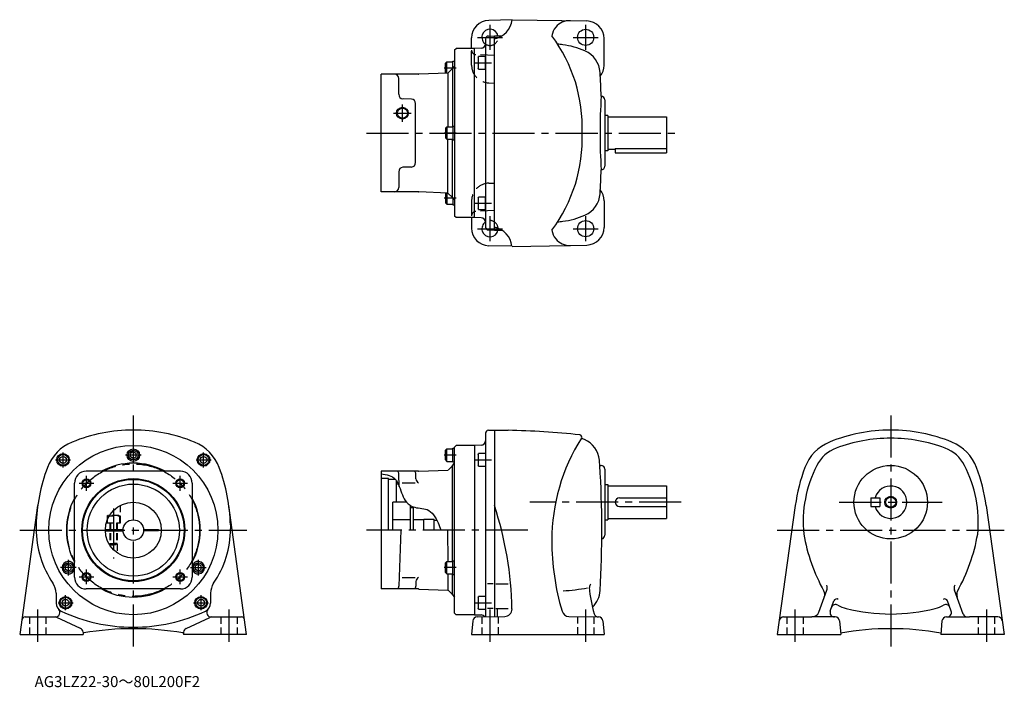
# Model space of a CAD drawing. Extents: x 89 to 758, y 31 to 485.
import ezdxf

# ---------------------------------------------------------------- set-up
doc = ezdxf.new("R2010")
doc.units = 0
doc.header["$LTSCALE"] = 3
doc.header["$MEASUREMENT"] = 0
for name, pattern in [('HIDDEN2', [4.7625, 3.175, -1.5875]), ('sekkei(A2)', [14.2875, 9.525, -1.5875, 1.5875, -1.5875]), ('sekkei_H', [2.38125, 1.5875, -0.79375])]:
    doc.linetypes.add(name, pattern=pattern)
doc.layers.get('0').update_dxf_attribs({"linetype": 'CONTINUOUS'})
for name, color, linetype in [('CENTER', 3, 'sekkei(A2)'), ('HIDS', 1, 'HIDDEN2'), ('HOJO', 4, 'CONTINUOUS')]:
    doc.layers.add(name, color=color, linetype=linetype)
doc.layers.add('TITLE', color=4, linetype='CONTINUOUS', plot=False)
doc.styles.get("Standard").update_dxf_attribs({"font": 'simplex.shx', "bigfont": 'extfont.shx'})

msp = doc.modelspace()

# ---------------------------------------------------------------- linework, layer by layer
for p, q in [((423.18, 484.5), (407.36, 484.09)), ((423.18, 484.53), (473.88, 483.65)), ((395.67, 465), (395.67, 472.09)), ((405.17, 471.4), (405.17, 343.61)), ((407.12, 473.4), (411.17, 473.5)), ((411.17, 341.5), (411.17, 473.5)), ((411.17, 473.5), (416.24, 473.5)), ((485.67, 453.5), (485.67, 471.65)), ((384.17, 464), (385.17, 465)), ((384.17, 464), (384.17, 351)), ((397.67, 465), (385.17, 465)), ((402.28, 465.16), (397.67, 465)), ((397.67, 350), (397.67, 465)), ((377.87, 454.92), (378.87, 455.92)), ((377.87, 448.42), (377.87, 454.92)), ((378.87, 455.92), (382.87, 455.92)), ((378.87, 448.24), (378.87, 455.92)), ((382.87, 451.71), (382.87, 456.27)), ((382.87, 456.27), (384.17, 456.27)), ((400.17, 458.96), (400.47, 459.48)), ((400.17, 458.96), (400.17, 451.5)), ((405.17, 459.48), (400.47, 459.48)), ((400.47, 450.98), (400.47, 459.48)), ((405.17, 450.98), (405.17, 459.48)), ((379.64, 448.27), (359.74, 447.57)), ((382.66, 451.28), (379.64, 448.27)), ((379.64, 448.27), (379.64, 411.75)), ((382.66, 451.5), (384.16, 453)), ((382.66, 451.5), (382.66, 411.75)), ((400.47, 450.98), (400.17, 451.5)), ((400.47, 450.98), (405.17, 450.98)), ((334.17, 367.5), (334.17, 447.5)), ((359.67, 447.5), (334.17, 447.5)), ((346.17, 433.8), (346.17, 444.5)), ((359.67, 447.5), (359.74, 447.57)), ((354.78, 430.6), (349.07, 430.8)), ((486.17, 430), (486.17, 385)), ((357.67, 387.4), (357.67, 427.6)), ((488.17, 419.5), (486.17, 419.5)), ((488.17, 419.5), (488.17, 395.5)), ((488.17, 418.5), (528.17, 418.5)), ((528.17, 418.5), (528.17, 396.5)), ((377.87, 410.75), (378.87, 411.75)), ((377.87, 410.75), (377.87, 404.25)), ((378.87, 411.75), (378.87, 403.25)), ((378.87, 411.75), (382.87, 411.75)), ((382.87, 412.1), (382.87, 402.9)), ((382.87, 412.1), (384.17, 412.1)), ((334.17, 367.5), (334.17, 407.5)), ((377.87, 404.25), (378.87, 403.25)), ((378.87, 403.25), (382.87, 403.25)), ((379.64, 366.73), (379.64, 403.25)), ((382.66, 363.5), (382.66, 403.25)), ((382.87, 402.9), (384.17, 402.9)), ((488.17, 395.5), (486.17, 395.5)), ((488.17, 396.5), (493.17, 396.5)), ((493.17, 396.92), (528.17, 396.92)), ((493.17, 396.92), (493.17, 394)), ((528.17, 396.5), (528.17, 394)), ((493.17, 394), (528.17, 394)), ((354.78, 384.4), (349.07, 384.2)), ((346.17, 381.2), (346.17, 370.5)), ((359.67, 367.5), (334.17, 367.5)), ((359.67, 367.5), (359.74, 367.43)), ((379.64, 366.73), (359.74, 367.43)), ((377.87, 366.58), (377.87, 360.08)), ((378.87, 366.76), (378.87, 359.08)), ((382.66, 363.72), (379.64, 366.73)), ((382.66, 363.5), (384.16, 362)), ((382.87, 363.29), (382.87, 358.73)), ((400.17, 363.5), (400.47, 364.02)), ((400.17, 363.5), (400.17, 356.04)), ((405.17, 364.02), (400.47, 364.02)), ((400.47, 355.52), (400.47, 364.02)), ((405.17, 355.52), (405.17, 364.02)), ((485.67, 361.5), (485.67, 343.36)), ((377.87, 360.08), (378.87, 359.08)), ((378.87, 359.08), (382.87, 359.08)), ((382.87, 358.73), (384.17, 358.73)), ((400.47, 355.52), (400.17, 356.04)), ((400.47, 355.52), (405.17, 355.52)), ((385.17, 350), (384.17, 351)), ((397.67, 350), (385.17, 350)), ((395.67, 350), (395.67, 342.91)), ((402.28, 349.84), (397.67, 350)), ((407.12, 341.61), (411.17, 341.5)), ((411.17, 341.5), (416.18, 341.5)), ((423.18, 330.5), (407.36, 330.92)), ((423.18, 330.47), (473.88, 331.36)), ((405.17, 203.5), (405.17, 78.71)), ((407.12, 205.5), (411.17, 205.61)), ((411.17, 205.61), (411.17, 78.81)), ((411.17, 205.61), (420.41, 205.45)), ((385.17, 195.11), (384.17, 194.11)), ((384.17, 81.11), (384.17, 194.11)), ((397.67, 195.11), (385.17, 195.11)), ((402.28, 195.27), (397.67, 195.11)), ((397.67, 195.11), (397.67, 80.11)), ((165.84, 190.96), (163.84, 189.8)), ((163.84, 187.41), (163.84, 189.8)), ((165.84, 186.26), (163.84, 187.41)), ((165.84, 190.96), (167.84, 189.8)), ((165.84, 186.26), (167.84, 187.41)), ((167.84, 187.41), (167.84, 189.8)), ((377.87, 191.86), (378.87, 192.86)), ((377.87, 185.36), (377.87, 191.86)), ((378.87, 192.86), (382.87, 192.86)), ((378.87, 184.36), (378.87, 192.86)), ((382.87, 184.01), (382.87, 193.21)), ((382.87, 193.21), (384.17, 193.21)), ((400.17, 189.07), (400.47, 189.59)), ((400.17, 189.07), (400.17, 181.61)), ((405.17, 189.59), (400.47, 189.59)), ((400.47, 181.09), (400.47, 189.59)), ((377.87, 185.36), (378.87, 184.36)), ((378.87, 184.36), (382.87, 184.36)), ((382.66, 181.39), (379.65, 178.38)), ((382.66, 181.61), (384.16, 183.11)), ((382.66, 116.36), (382.66, 181.61)), ((382.87, 184.01), (384.17, 184.01)), ((400.47, 181.09), (400.17, 181.61)), ((400.47, 181.09), (405.17, 181.09)), ((482.79, 181.61), (483.67, 181.61)), ((197.84, 177.61), (133.84, 177.61)), ((334.17, 177.61), (334.17, 97.61)), ((359.67, 177.61), (334.17, 177.61)), ((346.57, 167.19), (346.27, 175.71)), ((357.88, 172.5), (357.77, 175.71)), ((359.67, 177.61), (359.74, 177.68)), ((359.74, 177.68), (379.64, 178.38)), ((486.17, 179.11), (486.17, 134.11)), ((125.84, 105.61), (125.84, 169.61)), ((205.84, 169.61), (205.84, 105.61)), ((339.17, 172.61), (334.17, 172.61)), ((339.17, 137.61), (339.17, 172.61)), ((343.93, 172.11), (339.17, 172.11)), ((344.67, 156.61), (344.67, 171.06)), ((345.84, 168.88), (344.67, 168.92)), ((348.45, 169.86), (357.42, 169.86)), ((486.17, 168.61), (488.17, 168.61)), ((488.17, 168.61), (488.17, 144.61)), ((488.17, 167.61), (528.17, 167.61)), ((528.17, 167.61), (528.17, 145.61)), ((88.85, 66.61), (100.93, 154.27)), ((242.83, 66.61), (230.75, 154.27)), ((351.54, 156.61), (342.17, 156.61)), ((342.17, 137.61), (342.17, 156.61)), ((353.92, 154.52), (353.92, 137.61)), ((496.17, 159.61), (528.17, 159.61)), ((615.59, 154.33), (603.37, 66.61)), ((666.94, 159.61), (672.94, 159.61)), ((666.94, 159.61), (666.94, 153.61)), ((672.94, 159.61), (672.94, 153.61)), ((745.29, 154.33), (757.51, 66.61)), ((355.92, 152.81), (353.92, 152.81)), ((355.92, 153.5), (355.92, 137.61)), ((496.17, 153.61), (528.17, 153.61)), ((666.94, 153.61), (672.94, 153.61)), ((99.84, 141.11), (99.84, 138.61)), ((231.84, 141.11), (231.84, 138.61)), ((353.92, 144.61), (342.17, 144.61)), ((363.17, 144.61), (355.92, 144.61)), ((370.17, 144.86), (363.17, 144.86)), ((363.17, 137.61), (363.17, 144.86)), ((363.17, 144.86), (363.17, 144.61)), ((370.17, 137.61), (370.17, 144.86)), ((372.28, 144.11), (370.17, 144.11)), ((486.17, 144.61), (488.17, 144.61)), ((488.17, 145.61), (528.17, 145.61)), ((146.85, 138.11), (158.86, 138.11)), ((146.85, 137.11), (158.86, 137.11)), ((172.82, 138.11), (183.06, 138.11)), ((183.06, 137.11), (172.82, 137.11)), ((183.06, 138.11), (183.06, 137.11)), ((347.6, 137.61), (346.27, 99.5)), ((379.65, 116.36), (379.64, 137.61)), ((121.67, 114.46), (119.67, 113.3)), ((121.67, 114.46), (123.67, 113.3)), ((125.84, 118.11), (125.29, 118.11)), ((210.01, 114.46), (208.01, 113.3)), ((210.01, 114.46), (212.01, 113.3)), ((377.87, 115.36), (378.87, 116.36)), ((377.87, 108.86), (377.87, 115.36)), ((378.87, 116.36), (382.87, 116.36)), ((378.87, 107.86), (378.87, 116.36)), ((382.87, 107.51), (382.87, 116.71)), ((382.87, 116.71), (384.17, 116.71)), ((119.67, 110.91), (119.67, 113.3)), ((121.67, 109.76), (119.67, 110.91)), ((121.67, 109.76), (123.67, 110.91)), ((123.67, 110.91), (123.67, 113.3)), ((208.01, 110.91), (208.01, 113.3)), ((210.01, 109.76), (208.01, 110.91)), ((210.01, 109.76), (212.01, 110.91)), ((212.01, 110.91), (212.01, 113.3)), ((377.87, 108.86), (378.87, 107.86)), ((378.87, 107.86), (382.87, 107.86)), ((379.65, 96.84), (379.65, 107.86)), ((382.66, 93.61), (382.66, 107.86)), ((382.87, 107.51), (384.17, 107.51)), ((348.45, 105.36), (357.42, 105.36)), ((357.88, 102.71), (357.77, 99.5)), ((410.3, 101.11), (406.55, 101.11)), ((412.25, 101.11), (420.5, 101.11)), ((113.34, 94.75), (113.34, 88.03)), ((197.84, 97.61), (133.84, 97.61)), ((218.34, 94.75), (218.34, 88.03)), ((359.67, 97.61), (334.17, 97.61)), ((359.67, 97.61), (359.74, 97.54)), ((359.74, 97.54), (379.64, 96.84)), ((382.66, 93.83), (379.65, 96.84)), ((631.63, 81.9), (637.03, 96.71)), ((729.77, 80.43), (723.85, 96.71)), ((382.66, 93.61), (384.16, 92.11)), ((400.17, 91.97), (400.47, 92.49)), ((400.17, 91.97), (400.17, 84.51)), ((400.47, 83.99), (400.47, 92.49)), ((405.17, 92.49), (400.47, 92.49)), ((639.35, 82.64), (641.86, 89.53)), ((721.52, 82.64), (719.01, 89.53)), ((385.17, 80.11), (384.17, 81.11)), ((400.47, 83.99), (400.17, 84.51)), ((400.47, 83.99), (405.17, 83.99)), ((410.3, 84.29), (406.55, 84.29)), ((412.25, 84.29), (420.5, 84.29)), ((413.17, 78.9), (413.17, 84.29)), ((92.25, 78.61), (112.67, 78.61)), ((129.97, 70.84), (113.94, 78.33)), ((201.72, 70.84), (217.74, 78.33)), ((219.01, 78.61), (239.43, 78.61)), ((397.67, 80.11), (385.17, 80.11)), ((396.48, 75.87), (395.67, 66.61)), ((397.67, 80.11), (402.28, 79.95)), ((399.47, 78.61), (418.21, 78.94)), ((461.82, 78.96), (481.87, 78.61)), ((484.86, 75.87), (485.67, 66.61)), ((607.65, 78.61), (626.94, 78.61)), ((642.17, 78.61), (626.94, 78.61)), ((642.64, 78.61), (642.17, 78.61)), ((645.63, 75.87), (646.44, 66.61)), ((715.25, 75.87), (714.44, 66.61)), ((718.24, 78.61), (718.7, 78.61)), ((718.7, 78.61), (733.94, 78.61)), ((753.22, 78.61), (733.94, 78.61)), ((131.69, 68.38), (131.84, 66.61)), ((200, 68.38), (199.84, 66.61)), ((88.85, 66.61), (131.84, 66.61)), ((242.83, 66.61), (199.84, 66.61)), ((395.67, 66.61), (485.67, 66.61)), ((603.37, 66.61), (646.44, 66.61)), ((757.51, 66.61), (714.44, 66.61))]:
    msp.add_line(p, q)
for centre, radius in [((473.17, 472.5), 5.5), ((348.67, 421), 3.5), ((473.17, 342.5), 5.5), ((165.84, 137.61), 57.5), ((118.11, 185.34), 4.25), ((118.11, 185.34), 3.73), ((118.11, 185.34), 2.31), ((165.84, 188.61), 4.25), ((165.84, 188.61), 3.25), ((213.57, 185.34), 4.25), ((213.57, 185.34), 3.73), ((213.57, 185.34), 2.31), ((680.44, 156.61), 25), ((165.84, 137.61), 35), ((165.84, 137.61), 34.5), ((134.02, 169.43), 2.5), ((165.84, 137.61), 31.31), ((197.66, 169.43), 2.5), ((165.84, 137.61), 19), ((680.44, 156.61), 3.45), ((165.84, 137.61), 7), ((121.67, 112.11), 3.25), ((210.01, 112.11), 3.25), ((134.02, 105.79), 2.5), ((197.66, 105.79), 2.5), ((119.81, 88.24), 4.25), ((119.81, 88.24), 3.73), ((119.81, 88.24), 2.31), ((211.88, 88.24), 4.25), ((211.88, 88.24), 3.73), ((211.88, 88.24), 2.31)]:
    msp.add_circle(centre, radius)
for centre, radius, start, end in [((407.67, 472.09), 12, 91.5003, 180), ((408.28, 486.21), 15, 281.1073, 353.44488), ((462.11, 471.86), 12, 86.76111, 140.8434), ((473.67, 471.65), 12, 0, 88.99969), ((408.17, 472.5), 5.5, 10.47567, 236.80252), ((461.17, 472.29), 11, 139.49319, 173.6387), ((407.17, 471.4), 2, 91.5, 180), ((367.12, 411.46), 103.73, 357.81436, 36.74353), ((402.17, 468.16), 3, 272.00037, 0), ((450.17, 411), 57, 82.4693, 85.97629), ((450.17, 411), 57, 66.71259, 82.4689), ((465.98, 447.74), 17, 3.3775, 66.71259), ((-215.83, 407.5), 700, 2.04696, 3.37773), ((473.67, 453.5), 12, 321.84109, 0), ((343.17, 444.5), 3, 0, 90), ((349.17, 433.8), 3, 180, 268), ((354.67, 427.6), 3, 0, 88), ((882.92, 407.08), 400, 176.356, 179.93941), ((483.67, 430), 2.5, 0, 88.78549), ((367.12, 403.55), 103.73, 323.25647, 2.18563), ((882.92, 407.92), 400, 180.06059, 183.644), ((349.17, 381.2), 3, 92, 180), ((354.67, 387.4), 3, 272, 0), ((-215.83, 407.5), 700, 356.6171, 357.95331), ((483.67, 385), 2.5, 271.21451, 0), ((343.17, 370.5), 3, 270, 0), ((473.67, 361.5), 12, 0, 38.15892), ((465.98, 367.26), 17, 293.28742, 356.6225), ((402.17, 346.84), 3, 0, 88.00055), ((450.17, 404), 57, 277.5311, 293.28742), ((407.67, 342.91), 12, 180, 268.49969), ((408.17, 342.5), 5.5, 123.19759, 349.52429), ((407.17, 343.61), 2, 180, 268.5), ((408.17, 328.82), 15, 6.43036, 78.46296), ((461.17, 342.71), 11, 186.3613, 220.50681), ((450.17, 404), 57, 274.02371, 277.5307), ((473.67, 343.36), 12, 271.00031, 0), ((462.11, 343.14), 12, 219.1566, 273.23889), ((165.84, 95.61), 110, 90, 112.2482), ((165.84, 95.61), 110, 67.75201, 90), ((407.17, 203.5), 2, 91.5, 180), ((411.17, -324.47), 530, 83.71741, 89.00066), ((469.01, 200.85), 1.5, 327.71179, 83.71754), ((680.44, 95.61), 110, 90, 112.2024), ((680.44, 95.61), 110, 67.79786, 90), ((135.55, 169.65), 30, 112.2484, 159.6167), ((196.13, 169.65), 30, 20.38386, 67.75214), ((402.17, 198.27), 3, 272, 0), ((580.17, 130.61), 130, 147.71159, 180), ((470.93, 200.33), 0.5, 164.6766, 248.6154), ((449.97, 146.78), 57, 66.96292, 68.6151), ((465.62, 183.59), 17, 5.31698, 66.96293), ((650.21, 169.68), 30, 112.202, 159.60001), ((680.44, 95.61), 104.5, 90, 110.7678), ((680.44, 95.61), 104.5, 69.23223, 90), ((710.67, 169.68), 30, 20.39997, 67.79795), ((652.07, 170.41), 24.5, 110.7676, 152.68671), ((708.8, 170.41), 24.5, 27.31327, 69.23241), ((165.84, 137.61), 45.5, 61.5365, 118.4635), ((-215.83, 137.61), 700, 3.60382, 3.89595), ((-215.83, 137.61), 700, 356.64261, 3.60382), ((483.67, 179.11), 2.5, 0, 90), ((704.94, 143.11), 84, 152.6869, 185.63071), ((655.94, 143.11), 84, 354.36931, 27.31318), ((221.79, 137.61), 122, 159.6165, 178.3564), ((133.84, 169.61), 8, 90, 180), ((197.84, 169.61), 8, 0, 90), ((109.89, 137.61), 122, 1.64365, 20.38372), ((343.27, 175.61), 3, 2, 41.81031), ((354.77, 175.61), 3, 2, 41.81031), ((736.44, 137.61), 122, 159.6003, 172.12089), ((624.44, 137.61), 122, 7.87912, 20.3998), ((360.88, 172.61), 3, 182, 246.25803), ((680.44, 156.61), 11, 195.8266, 164.1734), ((165.84, 137.61), 45.5, 151.5365, 208.4635), ((165.84, 137.61), 45.5, 331.5365, 28.4635), ((183.17, 79.39), 240, 1.10746, 18.19493), ((496.17, 156.61), 3, 90, 270), ((165.84, 138.61), 66, 180, 214.2157), ((165.84, 138.61), 66, 325.78388, 0), ((483.67, 134.11), 2.5, 280.93448, 0), ((744.44, 156.61), 125, 190.0164, 208.90691), ((616.44, 156.61), 125, 331.00276, 349.98358), ((620.17, 130.61), 170, 180, 196.42349), ((121.67, 112.11), 4.25, 11.13453, 348.86548), ((210.01, 112.11), 4.25, 191.13452, 168.86548), ((101.34, 94.75), 12, 0, 34.21581), ((133.84, 105.61), 8, 180, 270), ((197.84, 105.61), 8, 270, 0), ((230.34, 94.75), 12, 145.7842, 180), ((360.88, 102.61), 3, 113.74197, 178), ((478.67, 98.61), 3, 129.08881, 180), ((165.84, 137.61), 45.5, 241.5365, 298.4635), ((343.27, 99.61), 3, 318.18969, 358), ((354.77, 99.61), 3, 318.18969, 358), ((448.95, 238.47), 142.39, 273.5636, 280.30011), ((555.47, 104.22), 80, 184.0191, 197.0753), ((466, 97.61), 17, 313.64999, 356.64279), ((630.63, 93.77), 5, 339.99847, 28.90655), ((632.33, 98.42), 5, 339.99765, 21.21485), ((728.55, 98.42), 5, 158.7852, 200.0023), ((730.24, 93.77), 5, 151.09351, 199.9996), ((119.34, 88.03), 6, 180, 244.7476), ((212.34, 88.03), 6, 295.25299, 0), ((643.05, 84.01), 3, 61.08963, 159.9962), ((643.74, 88.85), 2, 56.68414, 159.99631), ((717.13, 88.85), 2, 20.00369, 123.3159), ((717.83, 84.01), 3, 20.00012, 118.9102), ((113.03, 81.61), 3, 268.69217, 45.47391), ((165.84, 186.61), 115, 244.7475, 270), ((165.84, 186.61), 115, 270, 295.25259), ((218.65, 81.61), 3, 134.5267, 276.74262), ((418.13, 83.94), 5, 271.00009, 1.10767), ((461.9, 83.96), 5, 196.42329, 269.00061), ((481.87, 81.61), 3, 197.0752, 269.00061), ((626.94, 83.61), 5, 270, 339.99869), ((642.17, 81.61), 3, 159.99899, 270), ((656.1, 107.65), 24, 241.0894, 255.7679), ((680.44, 203.61), 123, 255.768, 270), ((680.44, 203.61), 123, 270, 284.23209), ((704.78, 107.65), 24, 284.23209, 298.9097), ((718.7, 81.61), 3, 270, 20.00141), ((732.54, 81.61), 3, 199.9997, 270), ((92.25, 76.61), 2, 90, 172.1528), ((112.67, 75.61), 3, 64.9576, 90), ((219.01, 75.61), 3, 90, 115.0424), ((239.43, 76.61), 2, 7.84676, 90), ((399.47, 75.61), 3, 90, 175.0005), ((402.17, 76.95), 3, 35.65265, 88), ((481.87, 75.61), 3, 5.00038, 90), ((607.65, 75.61), 3, 90, 172.06911), ((642.64, 75.61), 3, 5.00045, 90), ((718.24, 75.61), 3, 90, 175), ((753.22, 75.61), 3, 7.93165, 90), ((128.7, 68.12), 3, 4.99843, 64.95789), ((132.28, 67.27), 0.5, 99.6836, 185.0004), ((165.84, -129.39), 200, 90.00017, 99.6832), ((165.84, -129.39), 200, 80.3168, 89.99983), ((199.4, 67.27), 0.5, 4.76766, 80.3164), ((202.99, 68.12), 3, 115.0421, 175.0016), ((680.44, -129.39), 200, 80.18475, 99.81522)]:
    msp.add_arc(centre, radius, start, end)
at = {"layer": 'CENTER'}
for p, q in [((408.17, 480.97), (408.17, 464.04)), ((473.17, 480.97), (473.17, 464.04)), ((399.7, 472.5), (416.64, 472.5)), ((464.7, 472.5), (481.64, 472.5)), ((398.02, 455.23), (409.09, 455.23)), ((385.1, 451.67), (377.05, 451.67)), ((348.67, 415), (348.67, 427)), ((342.67, 421), (354.67, 421)), ((324.17, 407.5), (538.17, 407.5)), ((385.1, 407.5), (377.05, 407.5)), ((385.1, 363.33), (377.05, 363.33)), ((398.02, 359.77), (409.09, 359.77)), ((408.17, 350.97), (408.17, 334.04)), ((473.17, 350.97), (473.17, 334.04)), ((399.7, 342.5), (416.64, 342.5)), ((464.7, 342.5), (481.64, 342.5)), ((165.84, 215.61), (165.84, 56.61)), ((680.44, 215.61), (680.44, 57.28)), ((165.84, 194.01), (165.84, 183.21)), ((118.11, 180.24), (118.11, 190.44)), ((171.24, 188.61), (160.44, 188.61)), ((213.57, 180.24), (213.57, 190.44)), ((385.1, 188.61), (377.05, 188.61)), ((113.01, 185.34), (123.21, 185.34)), ((208.47, 185.34), (218.67, 185.34)), ((398.02, 185.34), (409.09, 185.34)), ((134.02, 164.43), (134.02, 174.43)), ((197.66, 164.43), (197.66, 174.43)), ((129.02, 169.43), (139.02, 169.43)), ((192.66, 169.43), (202.66, 169.43)), ((538.17, 156.61), (435.17, 156.61)), ((645.44, 156.61), (715.44, 156.61)), ((152.34, 152.34), (152.34, 118.35)), ((88.64, 137.61), (243.04, 137.61)), ((433.91, 137.61), (324.17, 137.61)), ((603.26, 137.61), (757.62, 137.61)), ((121.67, 117.51), (121.67, 106.71)), ((210.01, 117.51), (210.01, 106.71)), ((127.07, 112.11), (116.27, 112.11)), ((134.02, 100.79), (134.02, 110.79)), ((197.66, 100.79), (197.66, 110.79)), ((204.61, 112.11), (215.41, 112.11)), ((385.1, 112.11), (377.05, 112.11)), ((129.02, 105.79), (139.02, 105.79)), ((192.66, 105.79), (202.66, 105.79)), ((114.71, 88.24), (124.91, 88.24)), ((119.81, 83.14), (119.81, 93.34)), ((206.78, 88.24), (216.98, 88.24)), ((211.88, 83.14), (211.88, 93.34)), ((398.02, 88.24), (409.09, 88.24)), ((100.84, 83.61), (100.84, 61.61)), ((230.84, 83.61), (230.84, 61.61)), ((408.17, 83.76), (408.17, 61.61)), ((473.17, 83.76), (473.17, 61.61)), ((615.44, 61.61), (615.44, 83.61)), ((745.44, 83.61), (745.44, 61.61))]:
    msp.add_line(p, q, dxfattribs=at)
msp.add_circle((165.84, 137.61), 45, dxfattribs=at)
at = {"layer": 'HIDS'}
for p, q in [((395.67, 453.6), (395.67, 465)), ((411.17, 460.11), (398.51, 460.77)), ((407.36, 441.6), (411.17, 441.5)), ((407.36, 373.4), (411.17, 373.5)), ((395.67, 361.41), (395.67, 350)), ((411.17, 354.9), (398.51, 354.23))]:
    msp.add_line(p, q, dxfattribs=at)
at = {"layer": 'HIDS', "linetype": 'sekkei_H'}
for p, q in [((157.09, 142.61), (157.09, 154.47)), ((148.09, 147.31), (148.61, 147.61)), ((148.09, 147.31), (148.09, 142.61)), ((148.09, 147.31), (156.59, 147.31)), ((156.07, 147.61), (148.61, 147.61)), ((156.07, 147.61), (156.59, 147.31)), ((156.59, 142.61), (156.59, 147.31)), ((147.51, 142.61), (157.09, 142.61)), ((149.84, 142.61), (149.84, 127.36)), ((150.26, 142.61), (150.26, 128.19)), ((154.42, 142.61), (154.42, 128.19)), ((154.84, 142.61), (154.84, 122.12)), ((149.84, 128.61), (150.84, 127.61)), ((149.84, 128.61), (152.34, 128.61)), ((150.84, 127.61), (152.34, 127.61)), ((154.84, 128.61), (152.34, 128.61)), ((153.84, 127.61), (152.34, 127.61)), ((154.84, 128.61), (153.84, 127.61)), ((95.34, 78.61), (95.34, 66.61)), ((106.34, 78.61), (106.34, 66.61)), ((225.34, 78.61), (225.34, 66.61)), ((225.34, 78.61), (225.34, 66.61)), ((236.34, 78.61), (236.34, 66.61)), ((236.34, 78.61), (236.34, 66.61)), ((402.67, 78.66), (402.67, 66.61)), ((413.67, 78.86), (413.67, 66.61)), ((467.67, 78.86), (467.67, 66.61)), ((478.67, 78.66), (478.67, 66.61)), ((609.94, 78.61), (609.94, 66.61)), ((620.94, 78.61), (620.94, 66.61)), ((739.94, 78.61), (739.94, 66.61)), ((750.94, 78.61), (750.94, 66.61))]:
    msp.add_line(p, q, dxfattribs=at)
at = {"layer": 'HIDS'}
for centre, radius, start, end in [((408.17, 472.5), 5.5, 236.8025, 10.47567), ((398.67, 463.77), 3, 180, 266.99954), ((407.67, 453.6), 12, 179.99942, 268.49921), ((407.67, 361.41), 12, 91.50079, 180), ((398.67, 351.24), 3, 93.00047, 180), ((408.17, 342.5), 5.5, 349.52429, 123.19759)]:
    msp.add_arc(centre, radius, start, end, dxfattribs=at)
at = {"layer": 'HOJO'}
for centre, radius in [((348.67, 421), 4), ((134.02, 169.43), 3), ((197.66, 169.43), 3), ((680.44, 156.61), 4), ((134.02, 105.79), 3), ((197.66, 105.79), 3)]:
    msp.add_circle(centre, radius, dxfattribs=at)
msp.add_open_spline([(334.17, 175.96), (337.96, 175.37), (342.2, 174.71), (344.92, 170.74), (345.78, 169.08), (347.87, 164.19), (349.25, 158.44), (353.61, 154.6), (358.1, 152.26), (366.83, 153.23), (372.52, 144.61), (374.18, 139.27), (374.7, 137.61)], degree=3, knots=[0, 0, 0, 0, 10.493378, 11.772203, 14.252102, 16.090404, 27.780711, 30.944952, 33.194216, 42.866372, 54.580803, 59.87488, 59.87488, 59.87488, 59.87488], dxfattribs=at)

# ---------------------------------------------------------------- texts
at = {"layer": 'TITLE'}
msp.add_text('AG3LZ22-30～80L200F2', height=7.5, dxfattribs=at).set_placement((98.75, 30.92))

doc.saveas('drawing.dxf')
